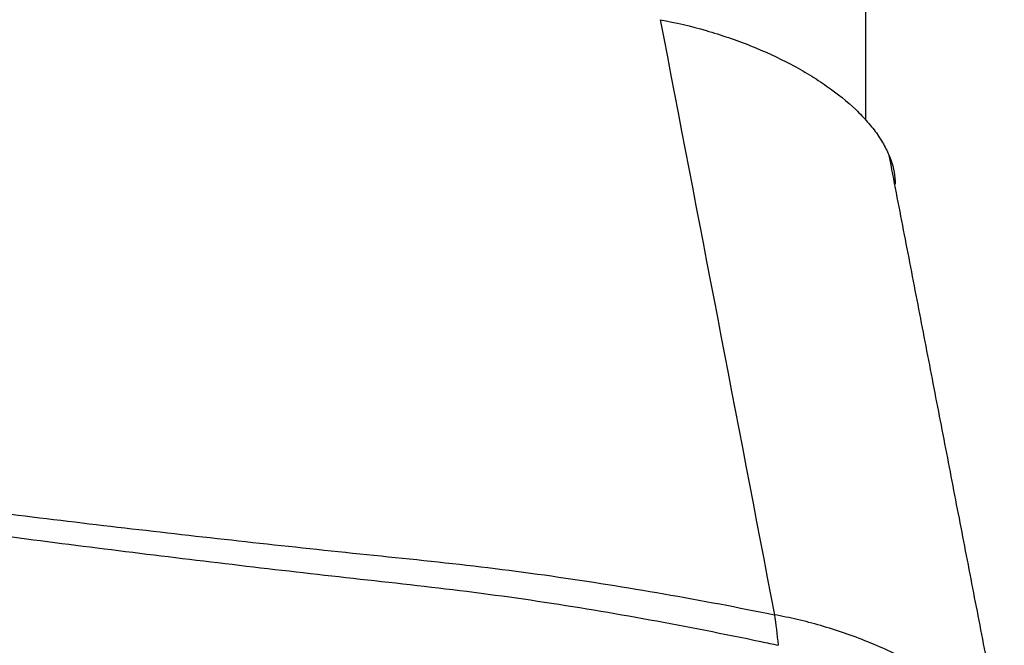
# Model space of a CAD drawing. Units: millimetres. Extents: x 201 to 309, y 163 to 323.
# Drawn here: x 284 to 287, y 266 to 268 of the extents above; entities that cross this region are included whole.
import ezdxf

# ---------------------------------------------------------------- set-up
doc = ezdxf.new("R2010")
doc.units = ezdxf.units.MM
doc.layers.add('1', color=4, linetype='Continuous')

msp = doc.modelspace()

# ---------------------------------------------------------------- linework, layer by layer
at = {"layer": '1'}
msp.add_line((286.4488, 267.5457), (286.4488, 274.9828), dxfattribs=at)
for points, knots in [([(285.7519, 267.8854), (285.8047, 267.8756), (285.8566, 267.8633), (285.9332, 267.8412), (285.9585, 267.8333), (286.0086, 267.8161), (286.0335, 267.8069), (286.106, 267.7781), (286.1518, 267.757), (286.206, 267.7284), (286.2166, 267.7225), (286.2376, 267.7106), (286.248, 267.7045), (286.2785, 267.6861), (286.2978, 267.6735), (286.3529, 267.6349), (286.3859, 267.6082), (286.4222, 267.5735), (286.4292, 267.5665), (286.4427, 267.5525), (286.462, 267.5314), (286.4897, 267.4961), (286.5072, 267.4677), (286.5185, 267.4464), (286.522, 267.4393), (286.5283, 267.4251), (286.5312, 267.418), (286.5439, 267.3825), (286.549, 267.3548), (286.5488, 267.3278)], [0, 0, 0, 0, 0.125, 0.125, 0.1875, 0.1875, 0.25, 0.25, 0.375, 0.375, 0.40625, 0.40625, 0.4375, 0.4375, 0.5, 0.5, 0.625, 0.625, 0.65625, 0.65625, 0.6875, 0.75, 0.8125, 0.8125, 0.84375, 0.84375, 0.875, 0.875, 1, 1, 1, 1]), ([(286.2424, 264.6632), (286.193, 264.6727), (286.1437, 264.6826), (286.0454, 264.7033), (285.9964, 264.7141), (285.8498, 264.7478), (285.7527, 264.7721), (285.5596, 264.824), (285.4636, 264.8517), (285.3205, 264.8959), (285.273, 264.911), (285.1781, 264.9422), (285.1308, 264.9582), (284.8953, 265.0407), (284.7097, 265.1149), (284.4765, 265.2044), (284.4298, 265.2221), (284.3364, 265.2575), (284.1962, 265.3103), (284.0558, 265.3625), (283.2121, 265.6726), (282.4551, 265.9285), (281.5001, 266.2256), (281.3087, 266.2838), (280.9251, 266.3981), (280.3486, 266.5659), (279.7688, 266.7235), (278.9929, 266.9248), (278.6034, 267.021), (277.8223, 267.2045), (277.4305, 267.2918), (277.0375, 267.3749)], [0, 0, 0, 0, 0.015625, 0.015625, 0.03125, 0.03125, 0.0625, 0.0625, 0.09375, 0.09375, 0.109375, 0.109375, 0.125, 0.125, 0.1875, 0.1875, 0.203125, 0.203125, 0.21875, 0.25, 0.25, 0.5, 0.5, 0.5625, 0.5625, 0.625, 0.75, 0.75, 0.875, 0.875, 1, 1, 1, 1]), ([(281.4901, 266.5077), (281.6254, 266.4846), (281.7609, 266.4623), (282.4054, 266.3597), (282.9168, 266.2884), (283.6867, 266.1917), (283.9437, 266.1613), (284.3299, 266.1179), (284.4588, 266.1038), (284.7166, 266.0763), (284.8458, 266.0636), (285.1036, 266.036), (285.232, 266.0208), (285.4873, 265.985), (285.6143, 265.965), (285.8673, 265.9213), (285.9932, 265.8976), (286.1255, 265.871), (286.1324, 265.8696), (286.1393, 265.8682)], [0, 0, 0, 0, 0.087989, 0.087989, 0.417981, 0.417981, 0.582978, 0.582978, 0.665476, 0.665476, 0.747974, 0.747974, 0.830472, 0.830472, 0.91297, 0.91297, 0.995468, 0.995468, 1, 1, 1, 1]), ([(281.4739, 266.4488), (281.6089, 266.4248), (281.7441, 266.4015), (282.3874, 266.2942), (282.8979, 266.219), (283.6663, 266.1167), (283.9229, 266.0843), (284.3083, 266.038), (284.4369, 266.0229), (284.6942, 265.9935), (284.8232, 265.9798), (285.0804, 265.9501), (285.2086, 265.9337), (285.4633, 265.8956), (285.59, 265.8744), (285.8424, 265.8284), (285.9681, 265.8036), (286.1129, 265.7731), (286.1326, 265.7689), (286.1522, 265.7647)], [0, 0, 0, 0, 0.087254, 0.087254, 0.414485, 0.414485, 0.5781, 0.5781, 0.659908, 0.659908, 0.741716, 0.741716, 0.823523, 0.823523, 0.905331, 0.905331, 0.987139, 0.987139, 1, 1, 1, 1]), ([(281.4229, 266.2248), (281.5875, 266.1748), (281.7519, 266.124), (282.3499, 265.9355), (282.9976, 265.7213), (283.8551, 265.4168), (284.2818, 265.2582), (284.5478, 265.157), (284.654, 265.116), (284.8665, 265.0339), (285.0267, 264.9745), (285.2423, 264.901), (285.4596, 264.832), (285.68, 264.7719), (285.8696, 264.7244), (285.9486, 264.7059), (286.0279, 264.6885)], [0, 0, 0, 0, 0.106397, 0.106397, 0.38768, 0.528322, 0.668963, 0.668963, 0.704124, 0.739284, 0.809605, 0.809605, 0.879926, 0.950246, 0.950246, 1, 1, 1, 1])]:
    msp.add_open_spline(points, degree=3, knots=knots, dxfattribs=at)
for points, degree in [([(285.7519, 267.8854), (285.881, 267.2128), (286.0102, 266.5404), (286.1393, 265.8683)], 3), ([(286.9187, 265.4068), (286.5285, 267.4246)], 1), ([(286.1393, 265.8682), (286.1437, 265.8364), (286.148, 265.8018), (286.152, 265.7647)], 3)]:
    msp.add_open_spline(points, degree=degree, dxfattribs=at)
msp.add_rational_spline([(286.9187, 265.4067), (286.7761, 265.7505), (286.1393, 265.8682)], [0.923440728916, 0.752684786336, 1], degree=2, dxfattribs=at)

doc.saveas('drawing.dxf')
